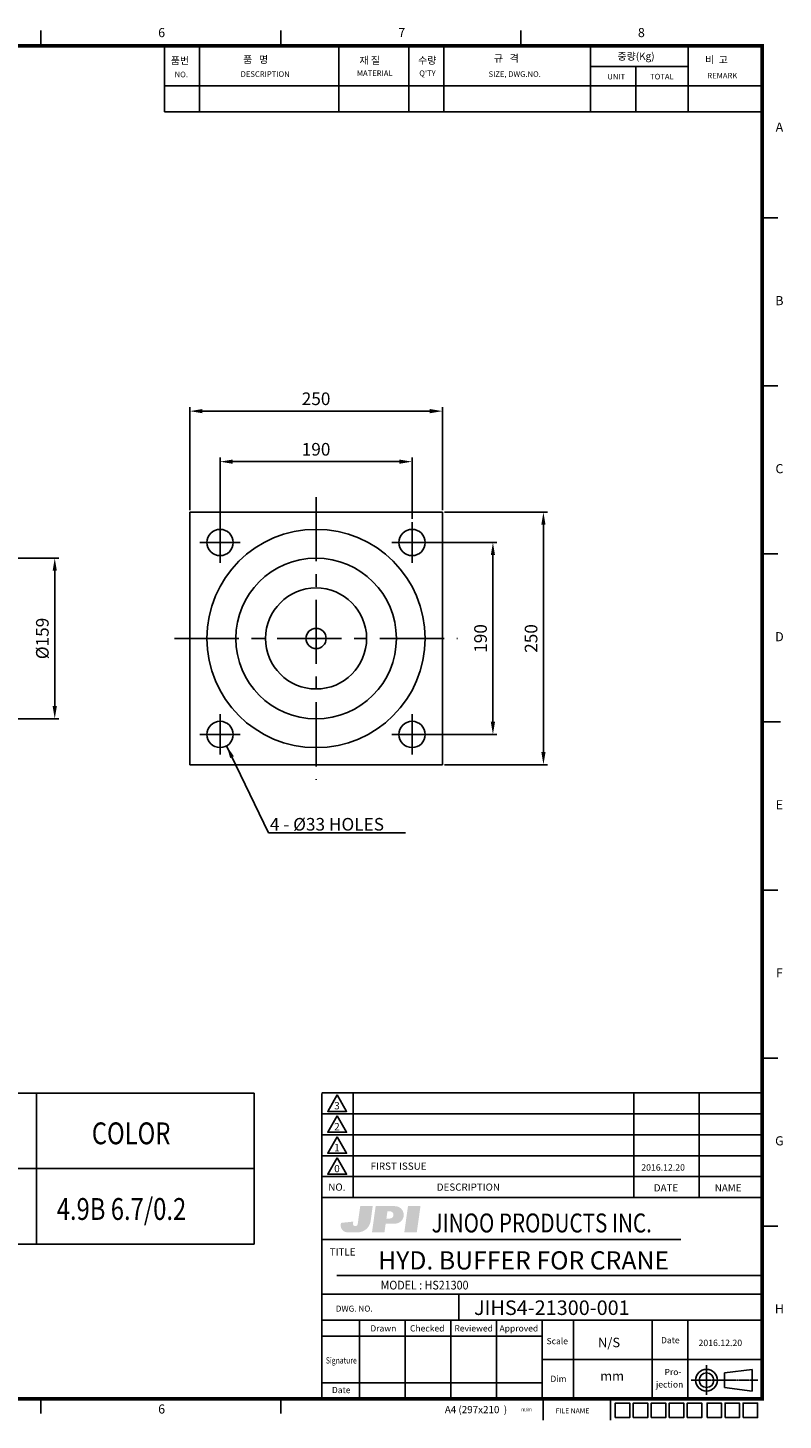
# Model space of a CAD drawing. Extents: x 2431 to 4373, y -131 to 1247.
# Drawn here: x 3625 to 4373, y -131 to 1247 of the extents above; entities that cross this region are included whole.
import ezdxf
from ezdxf.enums import TextEntityAlignment as Align

# ---------------------------------------------------------------- set-up
doc = ezdxf.new("R2010")
doc.units = 0
doc.header["$LTSCALE"] = 2
doc.header["$MEASUREMENT"] = 0
for name, pattern in [('CENTER', [50.800000000000004, 31.75, -6.35, 6.35, -6.35]), ('CENTER2', [1.125, 0.75, -0.125, 0.125, -0.125]), ('HIDDEN', [9.524999999999999, 6.35, -3.175])]:
    doc.linetypes.add(name, pattern=pattern)
doc.layers.get('0').update_dxf_attribs({"linetype": 'CONTINUOUS'})
doc.layers.get('DEFPOINTS').update_dxf_attribs({"linetype": 'CONTINUOUS'})
for name, color, linetype in [('1', 7, 'CONTINUOUS'), ('2', 2, 'HIDDEN'), ('3', 3, 'CONTINUOUS'), ('4', 4, 'CONTINUOUS'), ('5', 1, 'CENTER'), ('TITLE', 4, 'CONTINUOUS'), ('TTL', 3, 'CONTINUOUS')]:
    doc.layers.add(name, color=color, linetype=linetype)
doc.styles.add('GHS', font='ROMANS.shx', dxfattribs={"height": 12.5, "bigfont": 'GHS.shx'})
doc.styles.add('ROMAND', font='ROMAND.shx', dxfattribs={"width": 0.9})
doc.styles.add('ROMANS', font='romans.shx', dxfattribs={"height": 12.5})
doc.dimstyles.get("Standard").update_dxf_attribs({"dimtxt": 0.18, "dimasz": 0.18, "dimexe": 0.18, "dimexo": 0.0625, "dimgap": 0.09, "dimtad": 0, "dimtih": 1, "dimtoh": 1, "dimdec": 4, "dimzin": 0, "dimdsep": 46, "dimtxsty": 'Standard', "dimcen": 0.09, "dimadec": 0, "dimazin": 0, "dimtfac": 1, "dimtdec": 4, "dimtofl": 0, "dimtmove": 0, "dimatfit": 3, "dimfxl": 0, "dimtolj": 1, "dimtzin": 0, "dimarcsym": 0})

# ---------------------------------------------------------------- blocks, each defined once
blk = doc.blocks.new('LOGO')
h = blk.add_hatch(color=5)
edge = h.paths.add_edge_path()
edge.add_line((18.81920060696214, 3.611765394813517), (10.23566624055388, 3.611765394813517))
edge.add_line((10.23566624055388, 3.611765394813517), (8.501071250261873, -8.73051927970954))
edge.add_arc((6.890611830345392, -8.504183968580229), 1.62628632665399, 172.5903553456914, 352.0000000000028, ccw=False)
edge.add_line((5.277905859629328, -8.294453979597733), (5.459865668142584, -6.999742667411454))
edge.add_line((5.459865668142584, -6.999742667411454), (-2.993570442487737, -7.888234605186483))
edge.add_line((-2.993570442487737, -7.888234605186483), (-3.146609260275937, -8.977162375626321))
edge.add_arc((1.557164066246514, -9.638234605186504), 4.749999999999975, 172.0000000000015, 206.9053667873378)
edge.add_arc((1.557164066246514, -9.638234605186497), 4.749999999999979, 206.905366787338, 270.0000000000003)
edge.add_line((1.557164066246543, -14.38823460518648), (8.465884941973059, -14.38823460518648))
edge.add_arc((8.46588494197303, -5.388234605186454), 9.000000000000028, 270.0000000000002, 351.9999999999998)
edge.add_line((17.37829756064718, -6.64079251382708), (18.81920060696214, 3.611765394813517))
h = blk.add_hatch(color=5)
edge = h.paths.add_edge_path()
edge.add_line((34.13319675904569, 3.61176539481351), (20.83885575199938, 3.611765394813517))
edge.add_line((20.83885575199938, 3.611765394813517), (18.30912072735634, -14.38823460518648))
edge.add_line((18.30912072735634, -14.38823460518648), (26.8926550937646, -14.38823460518648))
edge.add_line((26.8926550937646, -14.38823460518648), (27.73590010197893, -8.388234605186483))
edge.add_line((27.73590010197893, -8.388234605186483), (34.13319675904569, -8.388234605186483))
edge.add_arc((34.13319675904569, -2.388234605186483), 6, 270, 450)
edge = h.paths.add_edge_path(flags=16)
edge.add_line((28.2277930234373, -4.888234605186483), (28.93049719694926, 0.1117653948135171))
edge.add_line((28.93049719694926, 0.1117653948135171), (30.59880025523054, 0.1117653948135171))
edge.add_arc((30.59880025523054, -2.388234605186483), 2.5, -90, 90, ccw=False)
edge.add_line((30.59880025523054, -4.888234605186483), (28.2277930234373, -4.888234605186483))
blk.add_hatch(color=5).paths.add_polyline_path([(51.63859671381726, 3.611765394813517), (43.05506234740898, 3.611765394813517), (40.52532732276592, -14.38823460518648), (49.1088616891742, -14.38823460518648)])
blk = doc.blocks.new('*D4')
at = {"color": 0, "lineweight": -2}
for p, q in [((3601.894584327432, 722.5895311861705), (3655.894584327432, 722.5895311861705)), ((3651.894584327432, 710.0895311861705), (3651.894584327432, 576.0895311861684)), ((3601.894584327432, 563.5895311861684), (3655.894584327432, 563.5895311861684))]:
    blk.add_line(p, q, dxfattribs=at)
at = {"color": 0}
for points in [[(3649.811250994098, 710.0895311861705), (3653.977917660765, 710.0895311861705), (3651.894584327432, 722.5895311861705)], [(3649.811250994098, 576.0895311861684), (3653.977917660765, 576.0895311861684), (3651.894584327432, 563.5895311861684)]]:
    blk.add_solid(points, dxfattribs=at)
at = {"layer": 'DEFPOINTS', "color": 0}
for p in [(3599.894584327432, 722.5895311861705), (3599.894584327432, 563.5895311861684), (3651.894584327432, 563.5895311861684)]:
    blk.add_point(p, dxfattribs=at)
at = {"color": 0, "insert": (3639.644584327432, 643.08953118617), "char_height": 12.5, "attachment_point": 5, "rotation": 90, "style": 'ROMANS'}
blk.add_mtext('\\A1;%%c159', dxfattribs=at)
blk = doc.blocks.new('*D7')
at = {"color": 0, "lineweight": -2}
for p, q in [((3785.507701262775, 770.0895311861716), (3785.507701262775, 872.0895311861716)), ((4035.507701262776, 770.0895311861716), (4035.507701262776, 872.0895311861716)), ((3798.007701262775, 868.0895311861716), (4023.007701262776, 868.0895311861716))]:
    blk.add_line(p, q, dxfattribs=at)
at = {"color": 0}
for points in [[(3798.007701262775, 870.172864519505), (3798.007701262775, 866.0061978528382), (3785.507701262775, 868.0895311861716)], [(4023.007701262776, 870.172864519505), (4023.007701262776, 866.0061978528382), (4035.507701262776, 868.0895311861716)]]:
    blk.add_solid(points, dxfattribs=at)
at = {"layer": 'DEFPOINTS', "color": 0}
for p in [(4035.507701262776, 868.0895311861716), (3785.507701262775, 768.0895311861716), (4035.507701262776, 768.0895311861716)]:
    blk.add_point(p, dxfattribs=at)
at = {"color": 0, "insert": (3910.507701262776, 880.3395311861716), "char_height": 12.5, "attachment_point": 5, "style": 'ROMANS'}
blk.add_mtext('\\A1;250', dxfattribs=at)
blk = doc.blocks.new('*D8')
at = {"color": 0, "lineweight": -2}
for p, q in [((3815.507701262776, 751.5895311861711), (3815.507701262776, 822.0895311861716)), ((3993.007701262775, 818.0895311861716), (3828.007701262776, 818.0895311861716)), ((4005.507701262775, 761.5895311861709), (4005.507701262775, 822.0895311861716))]:
    blk.add_line(p, q, dxfattribs=at)
at = {"color": 0}
for points in [[(3828.007701262776, 820.172864519505), (3828.007701262776, 816.0061978528382), (3815.507701262776, 818.0895311861716)], [(3993.007701262775, 820.172864519505), (3993.007701262775, 816.0061978528382), (4005.507701262775, 818.0895311861716)]]:
    blk.add_solid(points, dxfattribs=at)
at = {"layer": 'DEFPOINTS', "color": 0}
for p in [(3815.507701262776, 818.0895311861716), (4005.507701262775, 759.5895311861709), (3815.507701262776, 749.5895311861711)]:
    blk.add_point(p, dxfattribs=at)
at = {"color": 0, "insert": (3910.507701262775, 830.3395311861716), "char_height": 12.5, "attachment_point": 5, "style": 'ROMANS'}
blk.add_mtext('\\A1;190', dxfattribs=at)
blk = doc.blocks.new('*D9')
at = {"color": 0, "lineweight": -2}
for p, q in [((4037.507701262776, 768.0895311861716), (4139.507701262776, 768.0895311861716)), ((4135.507701262776, 755.5895311861716), (4135.507701262776, 530.5895311861707)), ((4037.507701262776, 518.0895311861707), (4139.507701262776, 518.0895311861707))]:
    blk.add_line(p, q, dxfattribs=at)
at = {"color": 0}
for points in [[(4133.424367929443, 755.5895311861716), (4137.591034596109, 755.5895311861716), (4135.507701262776, 768.0895311861716)], [(4133.424367929443, 530.5895311861707), (4137.591034596109, 530.5895311861707), (4135.507701262776, 518.0895311861707)]]:
    blk.add_solid(points, dxfattribs=at)
at = {"layer": 'DEFPOINTS', "color": 0}
for p in [(4035.507701262776, 768.0895311861716), (4035.507701262776, 518.0895311861707), (4135.507701262776, 518.0895311861707)]:
    blk.add_point(p, dxfattribs=at)
at = {"color": 0, "insert": (4123.257701262776, 643.0895311861718), "char_height": 12.5, "attachment_point": 5, "rotation": 90, "style": 'ROMANS'}
blk.add_mtext('\\A1;250', dxfattribs=at)
blk = doc.blocks.new('*D10')
at = {"color": 0, "lineweight": -2}
for p, q in [((4019.007701262775, 738.0895311861709), (4089.507701262776, 738.0895311861709)), ((4085.507701262776, 725.5895311861709), (4085.507701262776, 560.5895311861711)), ((4024.007701262775, 548.0895311861711), (4089.507701262776, 548.0895311861711))]:
    blk.add_line(p, q, dxfattribs=at)
at = {"color": 0}
for points in [[(4083.424367929443, 725.5895311861709), (4087.59103459611, 725.5895311861709), (4085.507701262776, 738.0895311861709)], [(4083.424367929443, 560.5895311861711), (4087.59103459611, 560.5895311861711), (4085.507701262776, 548.0895311861711)]]:
    blk.add_solid(points, dxfattribs=at)
at = {"layer": 'DEFPOINTS', "color": 0}
for p in [(4017.007701262775, 738.0895311861709), (4022.007701262775, 548.0895311861711), (4085.507701262776, 548.0895311861711)]:
    blk.add_point(p, dxfattribs=at)
at = {"color": 0, "insert": (4073.257701262776, 643.0895311861717), "char_height": 12.5, "attachment_point": 5, "rotation": 90, "style": 'ROMANS'}
blk.add_mtext('\\A1;190', dxfattribs=at)

msp = doc.modelspace()

# ---------------------------------------------------------------- linework, layer by layer
at = {"color": 7, "linetype": 'CENTER'}
for p, q in [((3910.507701262776, 783.0895311861717), (3910.507701262776, 503.0895311861707)), ((3815.507701262776, 758.0895311861711), (3815.507701262776, 718.0895311861711)), ((4005.507701262775, 758.089531186171), (4005.507701262775, 718.089531186171)), ((3795.507701262776, 738.0895311861711), (3835.507701262776, 738.0895311861711)), ((4025.507701262776, 738.0895311861709), (3985.507701262776, 738.0895311861709)), ((3770.507701262776, 643.0895311861711), (4050.507701262776, 643.0895311861711)), ((3815.507701262776, 528.0895311861711), (3815.507701262776, 568.0895311861711)), ((4005.507701262775, 528.0895311861711), (4005.507701262775, 568.0895311861711)), ((3795.507701262776, 548.0895311861711), (3835.507701262776, 548.0895311861711)), ((4025.507701262775, 548.0895311861711), (3985.507701262775, 548.0895311861711))]:
    msp.add_line(p, q, dxfattribs=at)
at = {"color": 1, "linetype": 'Continuous'}
for p, q in [((3785.507701262775, 518.0895311861707), (3785.507701262775, 768.0895311861716)), ((3785.507701262775, 768.0895311861716), (4035.507701262776, 768.0895311861716)), ((4035.507701262776, 768.0895311861716), (4035.507701262776, 518.0895311861707)), ((4035.507701262776, 518.0895311861707), (3785.507701262775, 518.0895311861707))]:
    msp.add_line(p, q, dxfattribs=at)
at = {"color": 7}
for p, q in [((3849.28524421985, 193.2103055795383), (2533.835586759919, 193.2103055795383)), ((3633.696913700374, 193.2103055795383), (3633.696913700374, 43.45030557954188)), ((3849.28524421985, 193.2103055795383), (3849.28524421985, 43.45030557954216)), ((3849.28524421985, 118.3303055795403), (2533.835586759919, 118.3303055795403)), ((3849.28524421985, 43.45030557954216), (2533.835586759919, 43.45030557954216)), ((4165.237898624966, -109.5867765257076), (4165.237898624966, -31.76059780230341))]:
    msp.add_line(p, q, dxfattribs=at)
at = {"const_width": 3.6}
msp.add_lwpolyline([(2451.220746569137, -109.5867765257076), (2451.220746569137, 1229.613223474293), (4352.020746569136, 1229.613223474293), (4352.020746569136, -109.5867765257076)], close=True, dxfattribs=at)
at = {"color": 1}
for centre, radius in [((3910.507701262776, 643.0895311861711), 108.0000000000003), ((3815.507701262776, 738.0895311861711), 13), ((4005.507701262775, 738.0895311861709), 13), ((3910.507701262776, 643.0895311861711), 79.49999999999932), ((3910.507701262776, 643.0895311861711), 50.00000000000227), ((3910.507701262776, 643.0895311861711), 10), ((3815.507701262776, 548.0895311861713), 13), ((4005.507701262775, 548.0895311861711), 13)]:
    msp.add_circle(centre, radius, dxfattribs=at)
at = {"layer": '1', "color": 7, "linetype": 'Continuous'}
for p, q in [((4224.961268913652, 89.68339284380524), (4224.961268913652, 192.4139487586986)), ((4289.454823646141, 89.68339284380524), (4289.454823646141, 192.4139487586986))]:
    msp.add_line(p, q, dxfattribs=at)
at = {"layer": '1', "color": 7}
msp.add_line((4296.85940545982, -76.22020414956867), (4296.85940545982, -105.4370958307509), dxfattribs=at)
for radius in [10.74349945163605, 7.252061685609513]:
    msp.add_circle((4296.85940545982, -91.04975465131479), radius, dxfattribs=at)
at = {"layer": '3', "color": 7}
for p, q in [((3916.194126710074, 192.6864206468728), (3916.194126710074, 92.89442164479316)), ((4342.091695481591, -80.30625519967882), (4314.523897771748, -83.79769296570538)), ((4342.091695481591, -80.30625519967882), (4342.091695481591, -101.7932541029512)), ((4314.523897771748, -83.79769296570538), (4314.523897771748, -98.30181633692439)), ((4342.091695481591, -101.793254102951), (4314.523897771748, -98.30181633692439))]:
    msp.add_line(p, q, dxfattribs=at)
at = {"layer": '4', "color": 7}
msp.add_line((4352.020727561139, 12.53988859541254), (3931.161549315222, 12.53988859541254), dxfattribs=at)
at = {"layer": '4', "color": 7, "linetype": 'Continuous'}
for p, q in [((3953.550692497307, -109.1605978023034), (3953.550692497307, -31.76059780230341)), ((3998.689876156884, -109.1605978023034), (3998.689876156884, -31.76059780230341)), ((4043.829059816457, -109.1605978023034), (4043.829059816457, -31.76059780230341)), ((4088.968243476031, -109.1605978023034), (4088.968243476031, -31.76059780230341)), ((4134.107427135605, -109.1605978023034), (4134.107427135605, -31.76059780230341)), ((4243.064077348371, -109.5867765257076), (4243.064077348371, -31.76059780230341)), ((4278.453368047049, -109.5867765257076), (4278.453368047049, -31.76059780230341)), ((3916.194126710074, -47.32583354698432), (4134.107427135605, -47.32583354698432)), ((4134.107427135605, -70.67368716400549), (4243.064077348371, -70.67368716400549)), ((4243.064077348371, -70.67368716400549), (4352.020727561139, -70.67368716400549)), ((3916.194126710074, -93.59536205762247), (4134.107427135605, -93.59536205762247))]:
    msp.add_line(p, q, dxfattribs=at)
at = {"layer": '5', "color": 7, "linetype": 'CENTER2'}
msp.add_line((4281.628410980753, -91.04975465131479), (4347.742329449497, -91.04975465131479), dxfattribs=at)
at = {"layer": 'TITLE', "color": 7}
for p, q in [((3760.453140959277, 1230.477210073652), (3760.453140959277, 1164.306899493608)), ((3795.013140959277, 1230.477210073652), (3795.013140959277, 1164.306899493608)), ((3933.159975658456, 1230.477210073652), (3933.159975658456, 1164.306899493608)), ((4002.373140959277, 1230.477210073652), (4002.373140959277, 1164.306899493608)), ((4036.933140959279, 1230.477210073652), (4036.933140959279, 1164.306899493608)), ((4182.085140959278, 1230.477210073652), (4182.085140959278, 1164.306899493608)), ((4278.853140959278, 1230.477210073652), (4278.853140959278, 1164.306899493608)), ((4182.085140959278, 1209.234899493608), (4278.853140959278, 1209.234899493608)), ((4227.013140959278, 1209.234899493609), (4227.013140959278, 1164.306899493608)), ((3760.453140959278, 1190.226899493608), (4351.169833943679, 1190.226899493608)), ((3760.453140959278, 1164.306899493608), (4351.169833943679, 1164.306899493608))]:
    msp.add_line(p, q, dxfattribs=at)
at = {"layer": 'TTL', "color": 7}
for p, q in [((3638.032734701017, 1230.477210073652), (3638.032734701017, 1244.733209931093)), ((3875.632732325018, 1230.477210073652), (3875.632732325018, 1244.733209931093)), ((4113.232729949019, 1230.477210073652), (4113.232729949019, 1244.733209931093)), ((4352.020746569136, 1059.405211784373), (4367.464746414696, 1059.405211784373)), ((4352.020746569136, 893.0852134475731), (4367.464746414696, 893.0852134475731)), ((4352.020746569136, 726.765215110772), (4367.464746414696, 726.765215110772)), ((4352.020746569136, 560.4452167739724), (4367.464746414696, 560.4452167739724)), ((4361.509463663648, 560.4452167739724), (4370.055319077457, 560.4452167739724)), ((4352.020746569136, 394.1252184371727), (4367.464746414696, 394.1252184371727)), ((4352.020746569136, 227.8052201003726), (4367.464746414696, 227.8052201003726)), ((4352.020746569136, 61.48522176357248), (4367.464746414696, 61.48522176357248)), ((3638.032734701017, -109.5867765257076), (3638.032734701017, -123.8427763831474)), ((3875.632732325018, -109.5867765257076), (3875.632732325018, -123.8427763831474)), ((4135.289981289607, -110.276584397448), (4135.289981289607, -130.5824004748803)), ((4201.81798062433, -110.276584397448), (4201.81798062433, -130.5824004748803))]:
    msp.add_line(p, q, dxfattribs=at)
at = {"layer": 'TTL', "color": 7, "linetype": 'Continuous'}
for p, q in [((3916.194126710074, 193.3943996191954), (4352.020727561139, 193.3943996191954)), ((3947.188570736067, 89.68339284380524), (3947.188570736067, 193.3943996191954)), ((3916.194126710074, 172.6522562719291), (4352.020727561139, 172.6522562719291)), ((3916.194126710074, 151.9101129246629), (4352.020727561139, 151.9101129246629)), ((3916.194126710074, 151.9092428074846), (3916.194126710074, 89.68339284380524)), ((3916.194126710074, 131.167969577397), (4352.020727561139, 131.167969577397)), ((3916.194126710074, 110.4258262301308), (4352.020727561139, 110.4258262301308)), ((3916.194126710074, 89.68339284380524), (3916.194126710074, -108.0504425547206)), ((3916.194126710074, 89.68339284380524), (4352.020727561139, 89.68339284380524)), ((3916.194126710074, 48.19823603209444), (4271.439187610747, 48.19823603209444)), ((3916.194126710074, -5.811387690188131), (4352.020727561139, -5.811387690188131)), ((4051.913460873058, -31.76059780230341), (4051.913460873058, -5.811387690188131)), ((3916.194126710074, -31.76059780230341), (4352.020727561139, -31.76059780230341))]:
    msp.add_line(p, q, dxfattribs=at)
at = {"layer": 'TTL', "color": 7}
for points in [[(3931.382407853276, 191.2650486127004), (3922.019169478571, 175.0474440243316), (3940.745646227982, 175.0474440243316)], [(3931.382407853276, 170.5229052654342), (3922.019169478571, 154.3053006770657), (3940.745646227982, 154.3053006770657)], [(3931.382407853276, 149.7807619181683), (3922.019169478571, 133.5631573297995), (3940.745646227982, 133.5631573297995)], [(3931.382407853276, 129.0386185709021), (3922.019169478571, 112.8210139825337), (3940.745646227982, 112.8210139825337)], [(4206.607268475471, -127.9570053796727), (4220.863268332909, -127.9570053796727), (4220.863268332909, -113.7010055222328), (4206.607268475471, -113.7010055222328)], [(4224.427268297271, -127.9570053796727), (4238.683268154711, -127.9570053796727), (4238.683268154711, -113.7010055222328), (4224.427268297271, -113.7010055222328)], [(4242.247268119072, -127.9570053796727), (4256.50326797651, -127.9570053796727), (4256.50326797651, -113.7010055222328), (4242.247268119072, -113.7010055222328)], [(4260.06726794087, -127.9570053796727), (4274.323267798311, -127.9570053796727), (4274.323267798311, -113.7010055222328), (4260.06726794087, -113.7010055222328)], [(4277.887267762671, -127.9570053796727), (4292.14326762011, -127.9570053796727), (4292.14326762011, -113.7010055222328), (4277.887267762671, -113.7010055222328)], [(4297.446328240378, -127.9570053796727), (4311.702328097819, -127.9570053796727), (4311.702328097819, -113.7010055222328), (4297.446328240378, -113.7010055222328)], [(4315.26632806218, -127.9570053796727), (4329.52232791962, -127.9570053796727), (4329.52232791962, -113.7010055222328), (4315.26632806218, -113.7010055222328)], [(4333.086327883979, -127.9570053796727), (4347.342327741419, -127.9570053796727), (4347.342327741419, -113.7010055222328), (4333.086327883979, -113.7010055222328)]]:
    msp.add_lwpolyline(points, close=True, dxfattribs=at)

# ---------------------------------------------------------------- block references
at = {"color": 7, "xscale": 1.43999999999977, "yscale": 1.440000000000005, "zscale": 1.44}
msp.add_blockref('LOGO', (3939.472563234309, 76.01943156943658), dxfattribs=at)

# ---------------------------------------------------------------- texts
at = {"color": 7}
for s, height, style, p in [('품번', 7.199999999999999, 'GHS', (3766.770187019043, 1211.457020965199)), ('품   명', 7.199999999999999, 'GHS', (3838.354824479532, 1212.515692186191)), ('재 질', 7.199999999999999, 'GHS', (3953.470678454231, 1211.640754689752)), ('수량', 7.199999999999999, 'GHS', (4011.512281106082, 1211.732621552027)), ('규   격', 7.199999999999999, 'GHS', (4086.482688888986, 1213.758101141542)), ('중량(Kg)', 7.199999999999999, 'GHS', (4208.853735932506, 1215.783576721249)), ('비  고', 7.199999999999999, 'GHS', (4295.543796919821, 1212.307894603467)), ('4 - %%C33 HOLES', 12.5, 'ROMANS', (3864.795506081914, 452.926510306357))]:
    msp.add_text(s, height=height, dxfattribs=dict(at, style=style)).set_placement(p)
at = {"color": 7, "style": 'ROMANS', "width": 0.8}
msp.add_text('JINOO PRODUCTS INC.', height=18.72, dxfattribs=at).set_placement((4024.848812704602, 55.22471284498071))
at = {"layer": '1', "color": 7, "style": 'ROMANS'}
for s, height, p in [('DATE', 7.127999999999999, (4256.801036063606, 95.79804646178788)), ('NAME', 7.127999999999999, (4318.293344650354, 95.79804646178788)), ('Drawn', 6.191999999999998, (3977.082811766375, -42.81338459974759)), ('Checked', 6.191999999999998, (4020.507575728978, -42.81338459974759)), ('Reviewed', 6.191999999999998, (4066.457776467329, -42.81338459974759)), ('Approved', 6.191999999999998, (4111.190390778003, -42.81338459974759)), ('Scale', 6.191999999999998, (4149.186420237946, -55.40439902488733)), ('N/S', 9.359999999999996, (4200.445811563972, -58.38981101367435)), ('Date', 6.191999999999998, (4261.056429700943, -54.50734674424337)), ('Pro-', 6.191999999999998, (4263.68498899007, -86.00810051113976)), ('Dim', 6.191999999999998, (4150.353925585176, -92.79702572325915)), ('mm', 9.36, (4203.45687434126, -91.57183527523985)), ('jection', 6.191999999999998, (4260.371257921919, -98.32794687520312)), ('Date', 6.191999999999998, (3935.395165896031, -103.8510407281449))]:
    msp.add_text(s, height=height, dxfattribs=at).set_placement(p, align=Align.CENTER)
at = {"layer": '1', "color": 7, "style": 'ROMANS', "width": 0.8}
msp.add_text('Signature', height=6.191999999999998, dxfattribs=at).set_placement((3935.494185214802, -74.52024024066407), align=Align.CENTER)
at = {"layer": '2', "color": 7}
for s, height, style, p in [('2016.12.20', 6.335999936639999, 'ROMANS', (4232.333483909353, 116.3732637772052)), ('NO.', 7.127999928719999, 'ROMANS', (3922.588568994266, 96.51271209820699)), ('DESCRIPTION', 7.127999928719999, 'ROMANS', (4029.984691244429, 96.51271209820699)), ('TITLE', 7.127999928719999, 'ROMAND', (3924.054545514099, 32.32637124070994)), ('JIHS4-21300-001', 14.4, 'ROMANS', (4066.819394515421, -26.49615191396462)), ('DWG. NO.', 5.939999940599999, 'ROMANS', (3930.033107992558, -23.15160896517688)), ('2016.12.20', 6.335999936639999, 'ROMANS', (4288.936347379627, -57.26609682730193)), ('A4 (297x210  )', 7.127999928719999, 'ROMAND', (4037.914556511168, -123.6903968304692)), ('FILE NAME', 4.942079950579201, 'ROMANS', (4147.633803503923, -123.7995704309204))]:
    msp.add_text(s, height=height, dxfattribs=dict(at, style=style)).set_placement(p)
at = {"layer": '2', "color": 7, "style": 'ROMANS', "width": 0.9}
msp.add_text('MODEL : HS21300', height=8.639999999999997, dxfattribs=at).set_placement((3974.393804595797, -1.261958319967405))
at = {"layer": '2', "color": 7, "style": 'ROMAND', "width": 0.7701467467415598}
msp.add_text('m/m', height=3.563999964359999, dxfattribs=at).set_placement((4113.390965662104, -121.7888113543773), (4123.978062862725, -121.7888113543773), align=Align.FIT)
at = {"layer": '3', "color": 7, "style": 'ROMANS', "width": 0.8}
for s, p in [('COLOR', (3688.590436935461, 142.4954902741441)), ('4.9B 6.7/0.2', (3653.864120870529, 67.61549027414614))]:
    msp.add_text(s, height=21.59999999999999, dxfattribs=at).set_placement(p)
at = {"layer": '3', "color": 7, "style": 'ROMANS'}
msp.add_text('HYD. BUFFER FOR CRANE', height=18, dxfattribs=at).set_placement((3971.894764504692, 18.54407377501554))
at = {"layer": 'TITLE', "color": 7, "style": 'ROMANS'}
for s, p in [('NO.', (3777.143465650789, 1200.589722955105)), ('DESCRIPTION', (3860.126632312689, 1200.993775344458)), ('MATERIAL', (3968.529436436794, 1201.786971992552)), ("Q'TY", (4020.743204921694, 1201.786971992552)), ('SIZE, DWG.NO.', (4107.036693410706, 1200.993778823833)), ('UNIT', (4207.540087880249, 1198.455336209774)), ('TOTAL', (4252.741970804151, 1198.455336209774)), ('REMARK', (4312.507182688227, 1199.407385527644))]:
    msp.add_text(s, height=5.529599999999999, dxfattribs=at).set_placement(p, align=Align.MIDDLE)
at = {"layer": 'TTL', "color": 7, "style": 'ROMAND'}
for s, p in [('6', (3757.709254158547, 1241.610787322992)), ('7', (3995.309251782548, 1241.610787322992)), ('8', (4232.400054712172, 1241.610787322992)), ('A', (4369.022212886241, 1148.083970147201)), ('B', (4369.022212886241, 976.3021158817584)), ('C', (4369.022212886241, 809.9821175449583)), ('D', (4369.022212886241, 643.6621192081583)), ('E', (4369.022212886241, 477.3421208713579)), ('F', (4369.022212886241, 311.0221225345579)), ('G', (4369.022212886241, 144.7021241977577)), ('H', (4369.022212886241, -21.617874139042)), ('6', (3757.709254158547, -120.7203537750463))]:
    msp.add_text(s, height=9.028799909712, dxfattribs=at).set_placement(p, align=Align.MIDDLE)
at = {"layer": 'TTL', "color": 7, "style": 'ROMANS'}
for s, p in [('3', (3931.17397735557, 177.031869702973)), ('2', (3931.17397735557, 156.2897263557072)), ('1', (3931.17397735557, 135.547583008441)), ('0', (3931.17397735557, 114.8054396611751))]:
    msp.add_text(s, height=7.199999999999999, dxfattribs=at).set_placement(p, align=Align.CENTER)
msp.add_text('FIRST ISSUE', height=7.127999928719999, dxfattribs=at).set_placement((3964.454871481472, 117.2548554454733))

# ---------------------------------------------------------------- dimensions: what is measured, and where the dimension line sits
at = {"color": 7}
for base, p1, p2, picture, middle in [((4035.507701262776, 868.0895311861716), (3785.507701262775, 768.0895311861716), (4035.507701262776, 768.0895311861716), '*D7', (3910.507701262776, 880.3395311861716)), ((3815.507701262776, 818.0895311861716), (4005.507701262775, 759.5895311861709), (3815.507701262776, 749.5895311861711), '*D8', (3910.507701262775, 830.3395311861716))]:
    dim = msp.add_linear_dim(base=base, p1=p1, p2=p2, dimstyle='Standard', override={"dimtxt": 12.5, "dimasz": 12.5, "dimexe": 4, "dimexo": 2, "dimgap": 6, "dimtad": 1, "dimtih": 0, "dimtoh": 0, "dimdec": 2, "dimzin": 8, "dimtxsty": 'ROMANS', "dimcen": 1, "dimtofl": 1}, dxfattribs=at)
    dim.commit()
    dim.dimension.update_dxf_attribs({"geometry": picture, "text_midpoint": middle})
for base, p1, p2, picture, middle in [((4135.507701262776, 518.0895311861707), (4035.507701262776, 768.0895311861716), (4035.507701262776, 518.0895311861707), '*D9', (4123.257701262776, 643.0895311861718)), ((4085.507701262776, 548.0895311861711), (4017.007701262775, 738.0895311861709), (4022.007701262775, 548.0895311861711), '*D10', (4073.257701262776, 643.0895311861717))]:
    dim = msp.add_linear_dim(base=base, p1=p1, p2=p2, angle=90, dimstyle='Standard', override={"dimtxt": 12.5, "dimasz": 12.5, "dimexe": 4, "dimexo": 2, "dimgap": 6, "dimtad": 1, "dimtih": 0, "dimtoh": 0, "dimdec": 2, "dimzin": 8, "dimtxsty": 'ROMANS', "dimcen": 1, "dimtofl": 1}, dxfattribs=at)
    dim.commit()
    dim.dimension.update_dxf_attribs({"geometry": picture, "text_midpoint": middle})
dim = msp.add_linear_dim(base=(3651.894584327432, 563.5895311861684), p1=(3599.894584327432, 722.5895311861705), p2=(3599.894584327432, 563.5895311861684), angle=90, text='%%c159', dimstyle='Standard', override={"dimtxt": 12.5, "dimasz": 12.5, "dimexe": 4, "dimexo": 2, "dimgap": 6, "dimtad": 1, "dimtih": 0, "dimtoh": 0, "dimdec": 2, "dimzin": 8, "dimtxsty": 'ROMANS', "dimcen": 1, "dimtofl": 1}, dxfattribs=at)
dim.commit()
dim.dimension.update_dxf_attribs({"geometry": '*D4', "text_midpoint": (3639.644584327432, 643.08953118617)})

# ---------------------------------------------------------------- leaders
msp.add_leader([(3821.955585786434, 536.8534447017573), (3863.361468293759, 450.6135970347877), (3998.936291481039, 450.6135970347877)], dimstyle='Standard', override={"dimtxt": 12.5, "dimasz": 12.5, "dimexe": 4, "dimexo": 2, "dimgap": 6, "dimtad": 1, "dimtih": 0, "dimtoh": 0, "dimdec": 2, "dimzin": 8, "dimtxsty": 'ROMANS', "dimcen": 1, "dimtofl": 1}, dxfattribs=at)

doc.saveas('drawing.dxf')
